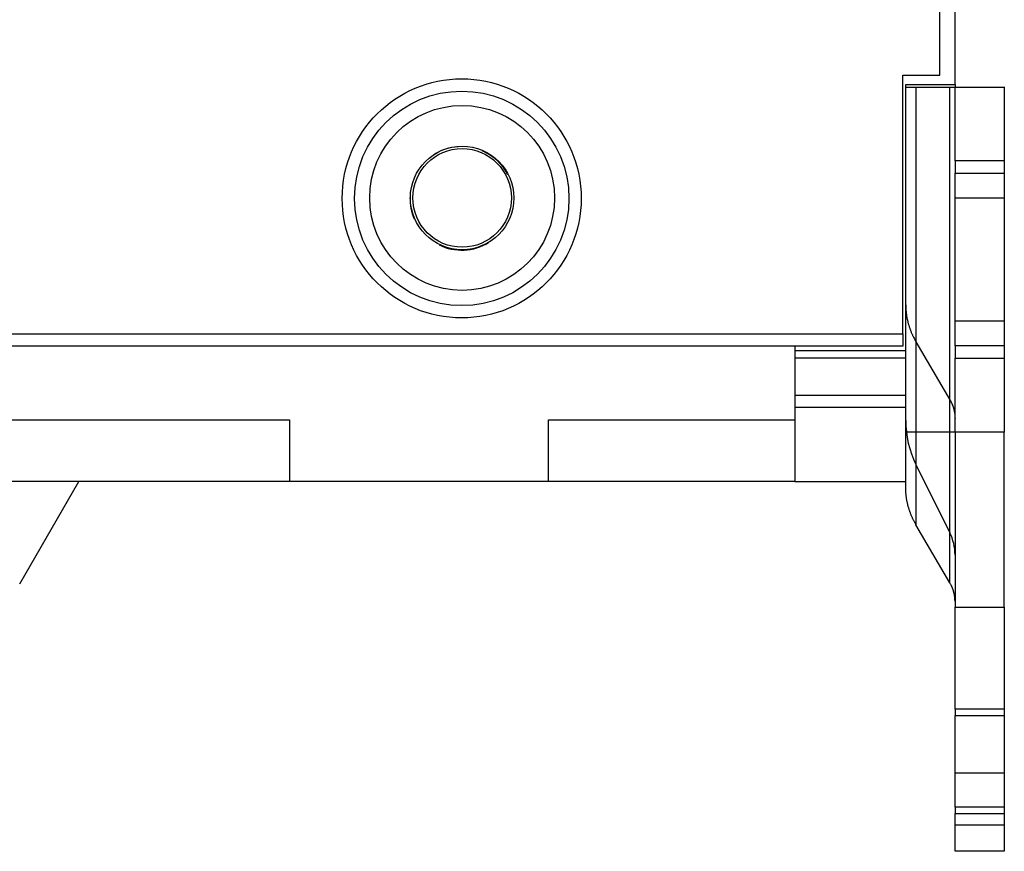
# Model space of a CAD drawing. Extents: x 103 to 841, y 0 to 547.
# Drawn here: x 288 to 328, y 135 to 169 of the extents above; entities that cross this region are included whole.
import ezdxf

# ---------------------------------------------------------------- set-up
doc = ezdxf.new("R2010")
doc.units = 0
doc.linetypes.add('HIDDENNEW0', pattern=[4.5, 1.5, -1.5, 1.5])
doc.layers.add('MUOTOVIIVAT', color=40, linetype='HIDDENNEW0')
doc.layers.add('TANGVIIVATNONDEF', color=3, linetype='HIDDENNEW0')

msp = doc.modelspace()

# ---------------------------------------------------------------- linework, layer by layer
at = {"layer": 'MUOTOVIIVAT', "color": 40, "linetype": 'CONTINUOUS'}
for p, q in [((326.16854, 166.17047), (326.16854, 259.97047)), ((325.55281, 166.55363), (325.55281, 259.55363)), ((324.05281, 156.05363), (324.05281, 166.55363)), ((324.05281, 166.55363), (325.55281, 166.55363)), ((324.16854, 166.17047), (326.16854, 166.17047)), ((324.16854, 157.2412), (324.16854, 166.17047)), ((324.16854, 166.07047), (324.58532, 166.07047)), ((324.58532, 166.07047), (325.96015, 166.07047)), ((324.58532, 166.07047), (324.58532, 152.07047)), ((325.96015, 166.07047), (326.16854, 166.07047)), ((325.96015, 152.07047), (325.96015, 166.07047)), ((326.16854, 166.07047), (328.16854, 166.07047)), ((326.16854, 163.07047), (326.16854, 166.07047)), ((326.16856, 166.17079), (326.16878, 166.17079)), ((326.16876, 166.1711), (326.16901, 166.1711)), ((326.16878, 166.17047), (326.16878, 166.07047)), ((328.16854, 166.07103), (328.16874, 166.07103)), ((328.16854, 166.07047), (328.16854, 163.07047)), ((328.16874, 166.07103), (328.16874, 166.07047)), ((326.16854, 163.07047), (326.16854, 162.57047)), ((328.16854, 163.07047), (326.16854, 163.07047)), ((328.16854, 163.07047), (328.16854, 162.57047)), ((326.16854, 161.57047), (326.16854, 162.57047)), ((326.16854, 162.57047), (328.16854, 162.57047)), ((328.16854, 162.57047), (328.16854, 161.57047)), ((326.16854, 161.57047), (328.16854, 161.57047)), ((326.16854, 156.57047), (326.16854, 161.57047)), ((328.16854, 161.57047), (328.16854, 156.57047)), ((324.16854, 156.99292), (324.16854, 157.2412)), ((324.16854, 155.37047), (324.16854, 156.99292)), ((328.16854, 156.57047), (326.16854, 156.57047)), ((326.16854, 155.57047), (326.16854, 156.57047)), ((328.16854, 156.57047), (328.16854, 155.57047)), ((324.05281, 156.05363), (324.05281, 155.55363)), ((324.05281, 155.55363), (260.65281, 155.55363)), ((319.66854, 155.55362), (319.66854, 155.37047)), ((324.58532, 155.73356), (325.96015, 153.38355)), ((326.16854, 155.57047), (326.16854, 155.07047)), ((328.16854, 155.57047), (326.16854, 155.57047)), ((328.16854, 155.57047), (328.16854, 155.07047)), ((324.16854, 155.37047), (319.66854, 155.37047)), ((319.66854, 155.37047), (319.66854, 155.07047)), ((319.66854, 155.07047), (319.66854, 153.57047)), ((324.16854, 155.07047), (319.66854, 155.07047)), ((324.16854, 155.07047), (324.16854, 155.37047)), ((324.16854, 153.57047), (324.16854, 155.07047)), ((326.16854, 152.07047), (326.16854, 155.07047)), ((326.16854, 155.07047), (328.16854, 155.07047)), ((328.16854, 155.07047), (328.16854, 152.07047)), ((319.66854, 153.57047), (319.66854, 153.07047)), ((319.66854, 153.57047), (324.16854, 153.57047)), ((324.16854, 153.07047), (324.16854, 153.57047)), ((324.16854, 153.07047), (319.66854, 153.07047)), ((319.66854, 153.07047), (319.66854, 150.07047)), ((324.16854, 150.07047), (324.16854, 153.07047)), ((278.16854, 152.57047), (299.16854, 152.57047)), ((299.16854, 152.57047), (299.16854, 150.07047)), ((309.66854, 150.07047), (309.66854, 152.57047)), ((309.66854, 152.57047), (319.66854, 152.57047)), ((324.58532, 152.07047), (324.16854, 152.07047)), ((325.96015, 152.07047), (324.58532, 152.07047)), ((324.58532, 152.07046), (324.58532, 148.31469)), ((326.16854, 152.07047), (325.96015, 152.07047)), ((325.96015, 145.96468), (325.96015, 152.07046)), ((328.16854, 152.07047), (326.16854, 152.07047)), ((326.16854, 152.07046), (326.16854, 144.9709)), ((328.16854, 144.9709), (328.16854, 152.07046)), ((328.16874, 152.07047), (328.16874, 152.07046)), ((324.58532, 150.76157), (325.96015, 147.99049)), ((299.16854, 150.07047), (273.16854, 150.07047)), ((288.21688, 145.91637), (290.61525, 150.07048)), ((290.61529, 150.07046), (290.61531, 150.07048)), ((290.61535, 150.07045), (290.61536, 150.07047)), ((309.66854, 150.07047), (299.16854, 150.07047)), ((319.66854, 150.07047), (309.66854, 150.07047)), ((319.66854, 150.07047), (324.16854, 150.07047)), ((324.16854, 149.82233), (324.16854, 150.07047)), ((325.96015, 145.96468), (324.58532, 148.31469)), ((326.16854, 144.9709), (328.16854, 144.9709)), ((326.16854, 140.837), (326.16854, 144.9709)), ((328.16854, 144.9709), (328.16854, 140.837)), ((328.16854, 140.837), (326.16854, 140.837)), ((326.16854, 140.837), (326.16854, 140.57204)), ((328.16854, 140.837), (328.16854, 140.57204)), ((326.16854, 140.57204), (328.16854, 140.57204)), ((326.16854, 138.24057), (326.16854, 140.57203)), ((328.16854, 140.57203), (328.16854, 138.24057)), ((328.16874, 140.57203), (328.16874, 140.57204)), ((328.16854, 138.24057), (326.16854, 138.24057)), ((326.16854, 136.8626), (326.16854, 138.24057)), ((328.16854, 138.24057), (328.16854, 136.8626)), ((328.16854, 136.8626), (326.16854, 136.8626)), ((326.16854, 136.8626), (326.16854, 136.59764)), ((328.16854, 136.8626), (328.16854, 136.59764)), ((326.16854, 136.59764), (328.16854, 136.59764)), ((326.16854, 136.14179), (326.16854, 136.59764)), ((328.16854, 136.59764), (328.16854, 136.14179)), ((326.16854, 136.14179), (328.16854, 136.14179)), ((326.16854, 135.07047), (326.16854, 136.14178)), ((328.16854, 136.14178), (328.16854, 135.07047)), ((328.16874, 136.14179), (328.16874, 136.14178)), ((328.16854, 135.07047), (326.16854, 135.07047)), ((328.16874, 135.07103), (328.16854, 135.07103))]:
    msp.add_line(p, q, dxfattribs=at)
for points in [[(326.37715, 166.07102), (326.37715, 166.07099), (326.37715, 166.07097), (326.37714, 166.07094), (326.37714, 166.07091, 0), (326.37714, 166.07088), (326.37714, 166.07086, 0), (326.37714, 166.07083), (326.37714, 166.0708), (326.37714, 166.07077), (326.37714, 166.07075), (326.37714, 166.07072), (326.37713, 166.07069), (326.37713, 166.07066), (326.37713, 166.07064), (326.37713, 166.07061), (326.37713, 166.07058), (326.37713, 166.07053), (326.37713, 166.07047)], [(324.16853, 157.24118), (324.16901, 157.18951, 0.00449645), (324.17039, 157.13779, 0.00447601), (324.17273, 157.086, 0.00446788), (324.17599, 157.03418, 0.00448162), (324.18021, 156.98233, 0.00448618), (324.18535, 156.93049, 0.00448628), (324.19145, 156.87867, 0.00448398), (324.19848, 156.82688, 0.0044841), (324.20648, 156.77514, 0.00448086), (324.21539, 156.72348, 0.00447807), (324.22527, 156.67191, 0.00447097), (324.23608, 156.62045, 0.00446276), (324.24783, 156.56913, 0.00445737), (324.26051, 156.51794, 0.00445633), (324.27414, 156.46692, 0.00443473), (324.28866, 156.4161, 0.00439701), (324.30412, 156.36549, 0.00442132), (324.3205, 156.31506, 0.00449468), (324.33784, 156.26479, 0.00435455), (324.35596, 156.21497, 0.00405672), (324.37484, 156.1657, 0.00445221), (324.395, 156.11597, 0.00526967), (324.41667, 156.06546, 0.00399694), (324.43754, 156.0182, 0.00140468), (324.45684, 155.97562, 0.00557475), (324.48349, 155.92179, 0.00949887), (324.52695, 155.83999, 0.00463088), (324.5853, 155.73354, 0.00245335)], [(325.96013, 153.38355), (325.97346, 153.36031, -0.00418369), (325.9864, 153.33689, -0.00418316), (325.99892, 153.31325, -0.00419518), (326.01104, 153.28942, -0.00422745), (326.02274, 153.26541, -0.00425245), (326.03402, 153.24122, -0.00427285), (326.04487, 153.21686, -0.0042922), (326.0553, 153.19234, -0.00431338), (326.06527, 153.16766, -0.00433256), (326.07482, 153.14284, -0.00435158), (326.08391, 153.11788, -0.00436759), (326.09255, 153.0928, -0.00438177), (326.10074, 153.06759, -0.00439983), (326.10848, 153.04228, -0.00442145), (326.11574, 153.01686, -0.00442367), (326.12256, 152.99136, -0.00440859), (326.1289, 152.96578, -0.00445666), (326.13478, 152.9401, -0.00455418), (326.14018, 152.91432, -0.0044361), (326.14512, 152.88859, -0.0041529), (326.14958, 152.86297, -0.00458064), (326.15358, 152.83689, -0.00545231), (326.15711, 152.81019, -0.00415976), (326.16015, 152.78509, -0.00146636), (326.16266, 152.76238, -0.00583578), (326.16483, 152.73325, -0.01003794), (326.1668, 152.68842, -0.00493351), (326.16856, 152.62975, -0.00262323)], [(324.5853, 148.31471), (324.55864, 148.36117, -0.00418419), (324.53278, 148.40803, -0.00418362), (324.50774, 148.4553, -0.00419562), (324.48349, 148.50295, -0.00422786), (324.4601, 148.55098, -0.00425282), (324.43754, 148.59936, -0.00427318), (324.41585, 148.64809, -0.00429249), (324.395, 148.69713, -0.00431363), (324.37505, 148.74648, -0.00433278), (324.35596, 148.79612, -0.00435176), (324.33779, 148.84604, -0.00436772), (324.3205, 148.89621, -0.00438187), (324.30413, 148.94662, -0.00439988), (324.28866, 148.99725, -0.00442145), (324.27413, 149.04809, -0.00442364), (324.26051, 149.0991, -0.00440851), (324.24783, 149.15025, -0.00445654), (324.23608, 149.20161, -0.00455402), (324.22527, 149.25317, -0.00443589), (324.21539, 149.30464, -0.00415266), (324.20648, 149.35589, -0.00458034), (324.19848, 149.40803, -0.0054519), (324.19142, 149.46145, -0.0041594), (324.18535, 149.51165, -0.00146622), (324.18032, 149.55706, -0.00583521), (324.17599, 149.61534, -0.01003678), (324.17205, 149.705, -0.00493287), (324.16853, 149.82235, -0.00262287)], [(326.16856, 145.21087), (326.16833, 145.23671, 0.00449681), (326.16763, 145.26257, 0.00447637), (326.16646, 145.28846, 0.00446824), (326.16483, 145.31437, 0.00448199), (326.16272, 145.34029, 0.00448655), (326.16015, 145.36621, 0.00448666), (326.1571, 145.39213, 0.00448436), (326.15358, 145.41802, 0.00448448), (326.14958, 145.44389, 0.00448124), (326.14512, 145.46972, 0.00447845), (326.14018, 145.4955, 0.00447135), (326.13478, 145.52123, 0.00446314), (326.1289, 145.54689, 0.00445775), (326.12256, 145.57248, 0.00445671), (326.11574, 145.59799, 0.0044351), (326.10848, 145.6234, 0.00439738), (326.10075, 145.64871, 0.00442169), (326.09255, 145.67392, 0.00449505), (326.08388, 145.69905, 0.00435491), (326.07482, 145.72396, 0.00405705), (326.06538, 145.7486, 0.00445257), (326.0553, 145.77346, 0.00527009), (326.04446, 145.79872, 0.00399725), (326.03402, 145.82234, 0.00140479), (326.02437, 145.84363, 0.00557518), (326.01104, 145.87055, 0.00949958), (325.98931, 145.91145, 0.00463121), (325.96013, 145.96467, 0.00245352)], [(328.16854, 138.07103), (328.16855, 138.07103), (328.16856, 138.07103), (328.16857, 138.07104), (328.16858, 138.07104), (328.16859, 138.07104, 0), (328.1686, 138.07104), (328.16861, 138.07104), (328.16862, 138.07104), (328.16863, 138.07104), (328.16864, 138.07104), (328.16865, 138.07104), (328.16866, 138.07104), (328.16867, 138.07104), (328.16868, 138.07104), (328.16869, 138.07104), (328.1687, 138.07104), (328.16872, 138.07104), (328.16875, 138.07104)]]:
    msp.add_lwpolyline(points, format="xyb", dxfattribs=at)
msp.add_lwpolyline([(327.75196, 166.07047), (327.75197, 166.0705), (327.75197, 166.07053), (327.75197, 166.07055), (327.75197, 166.07058), (327.75197, 166.07061), (327.75197, 166.07064), (327.75197, 166.07066), (327.75197, 166.07069), (327.75197, 166.07072), (327.75197, 166.07075), (327.75197, 166.07077), (327.75197, 166.0708), (327.75197, 166.07083), (327.75198, 166.07086), (327.75198, 166.07088), (327.75198, 166.07091), (327.75198, 166.07096), (327.75198, 166.07102)], dxfattribs=at)
for centre, radius in [((306.15281, 161.55363), 4.35), ((306.16854, 161.57047), 3.75), ((306.16854, 161.57047), 2.1), ((306.16874, 161.57103), 2)]:
    msp.add_circle(centre, radius, dxfattribs=at)
for centre, radius, start, end in [((306.15281, 161.55363), 2.1, 93.846775, 122.6349), ((306.15281, 161.55363), 2.1, 26.880871, 66.697519), ((306.15281, 161.55363), 2.1, 179.53703, 203.29483), ((306.15281, 161.55363), 2.1, 244.14585, 301.30991), ((328.16854, 152.53934), 4, 180, 206.3878), ((324.16854, 147.1016), 2, 0, 26.3878)]:
    msp.add_arc(centre, radius, start, end, dxfattribs=at)
at = {"layer": 'TANGVIIVATNONDEF', "color": 3, "linetype": 'CONTINUOUS'}
msp.add_line((261.15281, 156.05363), (324.05281, 156.05363), dxfattribs=at)
msp.add_circle((306.15281, 161.55363), 4.85, dxfattribs=at)

doc.saveas('drawing.dxf')
